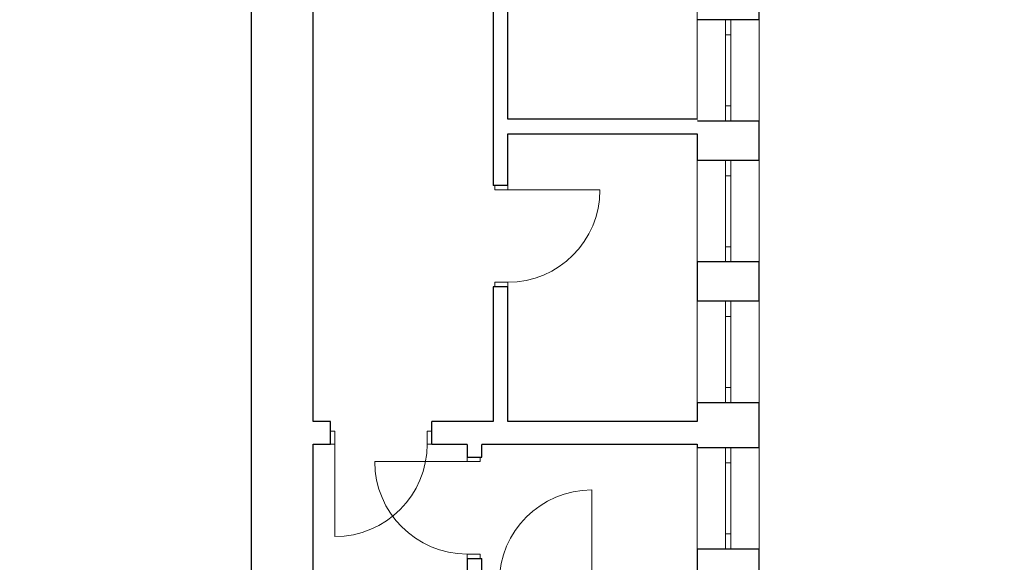
# Model space of a CAD drawing. Units: millimetres. Extents: x 4203 to 72356, y 1296 to 40232.
# Drawn here: x 15475 to 24221, y 20241 to 25058 of the extents above; entities that cross this region are included whole.
import ezdxf

# ---------------------------------------------------------------- set-up
doc = ezdxf.new("R2010")
doc.units = ezdxf.units.MM
doc.header["$MEASUREMENT"] = 0
doc.linetypes.add('Wipeout_Contour', pattern=[1000, 0, -1000])
for name, color, linetype in [('220-A Ściany zewnętzne', 7, 'Continuous'), ('230-A Ściany działowe', 7, 'Continuous'), ('420-K Ściany konstrukcyjne', 7, 'Continuous'), ('460-K Stropy', 7, 'Continuous')]:
    doc.layers.add(name, color=color, linetype=linetype)

# ---------------------------------------------------------------- blocks, each defined once
blk = doc.blocks.new('Strop_4', base_point=(7330.1, 19191.4))
at = {"layer": '460-K Stropy', "color": 7, "linetype": 'Continuous', "lineweight": 13, "flags": 128}
blk.add_lwpolyline([(7330.1, 19191.4), (7330.1, 3258.2), (13029.6, 3258.2), (13029.6, 5209.1), (17320.3, 5208.8), (17320.3, 9820.1), (19996.2, 9805.9), (19996.2, 5208.8), (43376.6, 5208.8), (43376.6, 16880.9), (21493.2, 16880.9), (21493.2, 36765.5), (12144.2, 36765.5), (12144.2, 19191.4)], close=True, dxfattribs=at)
blk = doc.blocks.new('Okno 25[12]')
at = {"layer": '220-A Ściany zewnętzne', "color": 7, "linetype": 'Continuous', "lineweight": 13}
for p, q in [((21493.2, 20358.4), (21493.2, 21258.4)), ((22043.2, 20358.4), (22043.2, 21258.4))]:
    blk.add_line(p, q, dxfattribs=at)
at = {"color": 254, "linetype": 'Wipeout_Contour', "lineweight": 0, "ltscale": 121517.771518}
blk.add_wipeout([(21793.2, 21258.4), (21743.2, 21258.4), (21743.2, 21123.4), (21793.2, 21123.4)], dxfattribs=at).dxf.layer = '220-A Ściany zewnętzne'
at = {"color": 254, "linetype": 'Wipeout_Contour', "lineweight": 0, "ltscale": 119403.437132}
blk.add_wipeout([(21743.2, 20358.4), (21793.2, 20358.4), (21793.2, 20493.4), (21743.2, 20493.4)], dxfattribs=at).dxf.layer = '220-A Ściany zewnętzne'
at = {"layer": '220-A Ściany zewnętzne', "color": 7, "linetype": 'Continuous', "lineweight": 25}
for p, q in [((21743.2, 21258.4), (21493.2, 21258.4)), ((21793.2, 21258.4), (21743.2, 21258.4)), ((21793.2, 21258.4), (21743.2, 21258.4)), ((22043.2, 21258.4), (21793.2, 21258.4)), ((21743.2, 20358.4), (21493.2, 20358.4)), ((21793.2, 20358.4), (21743.2, 20358.4)), ((21793.2, 20358.4), (21743.2, 20358.4)), ((22043.2, 20358.4), (21793.2, 20358.4))]:
    blk.add_line(p, q, dxfattribs=at)
at = {"color": 254, "linetype": 'Wipeout_Contour', "lineweight": 0, "ltscale": 120458.803893}
blk.add_wipeout([(21743.2, 20493.4), (21793.2, 20493.4), (21793.2, 21123.4), (21743.2, 21123.4)], dxfattribs=at).dxf.layer = '220-A Ściany zewnętzne'
at = {"layer": '220-A Ściany zewnętzne', "color": 7, "linetype": 'Continuous', "lineweight": 15}
for p, q in [((21743.2, 21123.4), (21743.2, 21258.4)), ((21793.2, 21258.4), (21793.2, 21123.4)), ((21793.2, 21123.4), (21743.2, 21123.4)), ((21743.2, 20358.4), (21743.2, 20493.4)), ((21743.2, 20493.4), (21793.2, 20493.4)), ((21793.2, 20493.4), (21793.2, 20358.4))]:
    blk.add_line(p, q, dxfattribs=at)
at = {"layer": '220-A Ściany zewnętzne', "color": 7, "linetype": 'Continuous', "lineweight": 13}
for p, q in [((21743.2, 20493.4), (21743.2, 21123.4)), ((21793.2, 21123.4), (21793.2, 20493.4))]:
    blk.add_line(p, q, dxfattribs=at)
blk = doc.blocks.new('Okno 25[13]')
at = {"layer": '220-A Ściany zewnętzne', "color": 7, "linetype": 'Continuous', "lineweight": 13}
for p, q in [((21493.2, 21658.4), (21493.2, 22558.4)), ((22043.2, 21658.4), (22043.2, 22558.4))]:
    blk.add_line(p, q, dxfattribs=at)
at = {"color": 254, "linetype": 'Wipeout_Contour', "lineweight": 0, "ltscale": 125200.429493}
blk.add_wipeout([(21793.2, 22558.4), (21743.2, 22558.4), (21743.2, 22423.4), (21793.2, 22423.4)], dxfattribs=at).dxf.layer = '220-A Ściany zewnętzne'
at = {"color": 254, "linetype": 'Wipeout_Contour', "lineweight": 0, "ltscale": 123020.061299}
blk.add_wipeout([(21743.2, 21658.4), (21793.2, 21658.4), (21793.2, 21793.4), (21743.2, 21793.4)], dxfattribs=at).dxf.layer = '220-A Ściany zewnętzne'
at = {"layer": '220-A Ściany zewnętzne', "color": 7, "linetype": 'Continuous', "lineweight": 25}
for p, q in [((21743.2, 22558.4), (21493.2, 22558.4)), ((21793.2, 22558.4), (21743.2, 22558.4)), ((21793.2, 22558.4), (21743.2, 22558.4)), ((22043.2, 22558.4), (21793.2, 22558.4)), ((21743.2, 21658.4), (21493.2, 21658.4)), ((21793.2, 21658.4), (21743.2, 21658.4)), ((21793.2, 21658.4), (21743.2, 21658.4)), ((22043.2, 21658.4), (21793.2, 21658.4))]:
    blk.add_line(p, q, dxfattribs=at)
at = {"color": 254, "linetype": 'Wipeout_Contour', "lineweight": 0, "ltscale": 124108.598719}
blk.add_wipeout([(21743.2, 21793.4), (21793.2, 21793.4), (21793.2, 22423.4), (21743.2, 22423.4)], dxfattribs=at).dxf.layer = '220-A Ściany zewnętzne'
at = {"layer": '220-A Ściany zewnętzne', "color": 7, "linetype": 'Continuous', "lineweight": 15}
for p, q in [((21743.2, 22423.4), (21743.2, 22558.4)), ((21793.2, 22558.4), (21793.2, 22423.4)), ((21793.2, 22423.4), (21743.2, 22423.4)), ((21743.2, 21658.4), (21743.2, 21793.4)), ((21743.2, 21793.4), (21793.2, 21793.4)), ((21793.2, 21793.4), (21793.2, 21658.4))]:
    blk.add_line(p, q, dxfattribs=at)
at = {"layer": '220-A Ściany zewnętzne', "color": 7, "linetype": 'Continuous', "lineweight": 13}
for p, q in [((21743.2, 21793.4), (21743.2, 22423.4)), ((21793.2, 22423.4), (21793.2, 21793.4))]:
    blk.add_line(p, q, dxfattribs=at)
blk = doc.blocks.new('Okno 25[14]')
at = {"layer": '220-A Ściany zewnętzne', "color": 7, "linetype": 'Continuous', "lineweight": 13}
for p, q in [((21493.2, 22908.4), (21493.2, 23808.4)), ((22043.2, 22908.4), (22043.2, 23808.4))]:
    blk.add_line(p, q, dxfattribs=at)
at = {"color": 254, "linetype": 'Wipeout_Contour', "lineweight": 0, "ltscale": 128840.137639}
blk.add_wipeout([(21793.2, 23808.4), (21743.2, 23808.4), (21743.2, 23673.4), (21793.2, 23673.4)], dxfattribs=at).dxf.layer = '220-A Ściany zewnętzne'
at = {"color": 254, "linetype": 'Wipeout_Contour', "lineweight": 0, "ltscale": 126601.615074}
blk.add_wipeout([(21743.2, 22908.4), (21793.2, 22908.4), (21793.2, 23043.4), (21743.2, 23043.4)], dxfattribs=at).dxf.layer = '220-A Ściany zewnętzne'
at = {"layer": '220-A Ściany zewnętzne', "color": 7, "linetype": 'Continuous', "lineweight": 25}
for p, q in [((21743.2, 23808.4), (21493.2, 23808.4)), ((21793.2, 23808.4), (21743.2, 23808.4)), ((21793.2, 23808.4), (21743.2, 23808.4)), ((22043.2, 23808.4), (21793.2, 23808.4)), ((21743.2, 22908.4), (21493.2, 22908.4)), ((21793.2, 22908.4), (21743.2, 22908.4)), ((21793.2, 22908.4), (21743.2, 22908.4)), ((22043.2, 22908.4), (21793.2, 22908.4))]:
    blk.add_line(p, q, dxfattribs=at)
at = {"color": 254, "linetype": 'Wipeout_Contour', "lineweight": 0, "ltscale": 127719.365022}
blk.add_wipeout([(21743.2, 23043.4), (21793.2, 23043.4), (21793.2, 23673.4), (21743.2, 23673.4)], dxfattribs=at).dxf.layer = '220-A Ściany zewnętzne'
at = {"layer": '220-A Ściany zewnętzne', "color": 7, "linetype": 'Continuous', "lineweight": 15}
for p, q in [((21743.2, 23673.4), (21743.2, 23808.4)), ((21793.2, 23808.4), (21793.2, 23673.4)), ((21793.2, 23673.4), (21743.2, 23673.4)), ((21743.2, 22908.4), (21743.2, 23043.4)), ((21743.2, 23043.4), (21793.2, 23043.4)), ((21793.2, 23043.4), (21793.2, 22908.4))]:
    blk.add_line(p, q, dxfattribs=at)
at = {"layer": '220-A Ściany zewnętzne', "color": 7, "linetype": 'Continuous', "lineweight": 13}
for p, q in [((21743.2, 23043.4), (21743.2, 23673.4)), ((21793.2, 23673.4), (21793.2, 23043.4))]:
    blk.add_line(p, q, dxfattribs=at)
blk = doc.blocks.new('Okno 25[15]')
at = {"layer": '220-A Ściany zewnętzne', "color": 7, "linetype": 'Continuous', "lineweight": 13}
for p, q in [((21493.2, 24158.4), (21493.2, 25058.4)), ((22043.2, 24158.4), (22043.2, 25058.4))]:
    blk.add_line(p, q, dxfattribs=at)
at = {"color": 254, "linetype": 'Wipeout_Contour', "lineweight": 0, "ltscale": 132568.528285}
blk.add_wipeout([(21793.2, 25058.4), (21743.2, 25058.4), (21743.2, 24923.4), (21793.2, 24923.4)], dxfattribs=at).dxf.layer = '220-A Ściany zewnętzne'
at = {"color": 254, "linetype": 'Wipeout_Contour', "lineweight": 0, "ltscale": 130276.638356}
blk.add_wipeout([(21743.2, 24158.4), (21793.2, 24158.4), (21793.2, 24293.4), (21743.2, 24293.4)], dxfattribs=at).dxf.layer = '220-A Ściany zewnętzne'
at = {"layer": '220-A Ściany zewnętzne', "color": 7, "linetype": 'Continuous', "lineweight": 25}
for p, q in [((21743.2, 25058.4), (21493.2, 25058.4)), ((21793.2, 25058.4), (21743.2, 25058.4)), ((21793.2, 25058.4), (21743.2, 25058.4)), ((22043.2, 25058.4), (21793.2, 25058.4)), ((21743.2, 24158.4), (21493.2, 24158.4)), ((21793.2, 24158.4), (21743.2, 24158.4)), ((21793.2, 24158.4), (21743.2, 24158.4)), ((22043.2, 24158.4), (21793.2, 24158.4))]:
    blk.add_line(p, q, dxfattribs=at)
at = {"color": 254, "linetype": 'Wipeout_Contour', "lineweight": 0, "ltscale": 131421.195762}
blk.add_wipeout([(21743.2, 24293.4), (21793.2, 24293.4), (21793.2, 24923.4), (21743.2, 24923.4)], dxfattribs=at).dxf.layer = '220-A Ściany zewnętzne'
at = {"layer": '220-A Ściany zewnętzne', "color": 7, "linetype": 'Continuous', "lineweight": 15}
for p, q in [((21743.2, 24923.4), (21743.2, 25058.4)), ((21793.2, 25058.4), (21793.2, 24923.4)), ((21793.2, 24923.4), (21743.2, 24923.4)), ((21743.2, 24158.4), (21743.2, 24293.4)), ((21743.2, 24293.4), (21793.2, 24293.4)), ((21793.2, 24293.4), (21793.2, 24158.4))]:
    blk.add_line(p, q, dxfattribs=at)
at = {"layer": '220-A Ściany zewnętzne', "color": 7, "linetype": 'Continuous', "lineweight": 13}
for p, q in [((21743.2, 24293.4), (21743.2, 24923.4)), ((21793.2, 24923.4), (21793.2, 24293.4))]:
    blk.add_line(p, q, dxfattribs=at)
blk = doc.blocks.new('Ściana_4', base_point=(22043.2, 17430.9))
at = {"color": 254, "linetype": 'Wipeout_Contour', "lineweight": 0, "ltscale": 129560.002996}
blk.add_wipeout([(21493.2, 23808.4), (22043.2, 23808.4), (22043.2, 24158.4), (21493.2, 24158.4)], dxfattribs=at).dxf.layer = '220-A Ściany zewnętzne'
at = {"color": 254, "linetype": 'Wipeout_Contour', "lineweight": 0, "ltscale": 125902.501985}
blk.add_wipeout([(21493.2, 22558.4), (22043.2, 22558.4), (22043.2, 22908.4), (21493.2, 22908.4)], dxfattribs=at).dxf.layer = '220-A Ściany zewnętzne'
at = {"color": 254, "linetype": 'Wipeout_Contour', "lineweight": 0, "ltscale": 122270.123759}
blk.add_wipeout([(21493.2, 21258.4), (22043.2, 21258.4), (22043.2, 21658.4), (21493.2, 21658.4)], dxfattribs=at).dxf.layer = '220-A Ściany zewnętzne'
at = {"color": 254, "linetype": 'Wipeout_Contour', "lineweight": 0, "ltscale": 118677.448473}
blk.add_wipeout([(21493.2, 19958.4), (22043.2, 19958.4), (22043.2, 20358.4), (21493.2, 20358.4)], dxfattribs=at).dxf.layer = '220-A Ściany zewnętzne'
at = {"color": 254, "linetype": 'Wipeout_Contour', "lineweight": 0, "ltscale": 131426.504966}
blk.add_wipeout([(22043.2, 25058.4), (21493.2, 25058.4), (21493.2, 24158.4), (22043.2, 24158.4)], dxfattribs=at).dxf.layer = '220-A Ściany zewnętzne'
at = {"color": 254, "linetype": 'Wipeout_Contour', "lineweight": 0, "ltscale": 127724.873749}
blk.add_wipeout([(22043.2, 23808.4), (21493.2, 23808.4), (21493.2, 22908.4), (22043.2, 22908.4)], dxfattribs=at).dxf.layer = '220-A Ściany zewnętzne'
at = {"color": 254, "linetype": 'Wipeout_Contour', "lineweight": 0, "ltscale": 124114.317678}
blk.add_wipeout([(22043.2, 22558.4), (21493.2, 22558.4), (21493.2, 21658.4), (22043.2, 21658.4)], dxfattribs=at).dxf.layer = '220-A Ściany zewnętzne'
at = {"color": 254, "linetype": 'Wipeout_Contour', "lineweight": 0, "ltscale": 120464.752994}
blk.add_wipeout([(22043.2, 21258.4), (21493.2, 21258.4), (21493.2, 20358.4), (22043.2, 20358.4)], dxfattribs=at).dxf.layer = '220-A Ściany zewnętzne'
at = {"layer": '220-A Ściany zewnętzne', "color": 7, "linetype": 'Continuous', "lineweight": 25}
for p, q in [((21743.2, 25058.4), (21493.2, 25058.4)), ((21793.2, 25058.4), (21743.2, 25058.4)), ((22043.2, 25058.4), (21793.2, 25058.4)), ((21743.2, 24158.4), (21493.2, 24158.4)), ((21793.2, 24158.4), (21743.2, 24158.4)), ((22043.2, 24158.4), (21793.2, 24158.4)), ((21743.2, 23808.4), (21493.2, 23808.4)), ((21793.2, 23808.4), (21743.2, 23808.4)), ((22043.2, 23808.4), (21793.2, 23808.4)), ((21743.2, 22908.4), (21493.2, 22908.4)), ((21793.2, 22908.4), (21743.2, 22908.4)), ((22043.2, 22908.4), (21793.2, 22908.4)), ((21743.2, 22558.4), (21493.2, 22558.4)), ((21793.2, 22558.4), (21743.2, 22558.4)), ((22043.2, 22558.4), (21793.2, 22558.4)), ((21743.2, 21658.4), (21493.2, 21658.4)), ((21793.2, 21658.4), (21743.2, 21658.4)), ((22043.2, 21658.4), (21793.2, 21658.4)), ((21743.2, 21258.4), (21493.2, 21258.4)), ((21793.2, 21258.4), (21743.2, 21258.4)), ((22043.2, 21258.4), (21793.2, 21258.4)), ((21743.2, 20358.4), (21493.2, 20358.4)), ((21793.2, 20358.4), (21743.2, 20358.4)), ((22043.2, 20358.4), (21793.2, 20358.4))]:
    blk.add_line(p, q, dxfattribs=at)
at = {"layer": '220-A Ściany zewnętzne', "color": 7, "linetype": 'Continuous', "lineweight": 25, "flags": 128}
for points in [[(22043.2, 25058.4), (22043.2, 25408.4)], [(22043.2, 23808.4), (22043.2, 24158.4)], [(21493.2, 24046.4), (21493.2, 23808.4)], [(21493.2, 22908.4), (21493.2, 22558.4)], [(22043.2, 22558.4), (22043.2, 22908.4)], [(21493.2, 21658.4), (21493.2, 21489.9)], [(22043.2, 21258.4), (22043.2, 21658.4)], [(21493.2, 21289.9), (21493.2, 21258.4)], [(21493.2, 20358.4), (21493.2, 20064)], [(22043.2, 19958.4), (22043.2, 20358.4)]]:
    blk.add_lwpolyline(points, dxfattribs=at)
at = {"layer": '220-A Ściany zewnętzne', "color": 7, "linetype": 'Continuous', "lineweight": 13}
for name in ['Okno 25[15]', 'Okno 25[14]', 'Okno 25[13]', 'Okno 25[12]']:
    blk.add_blockref(name, (0, 0), dxfattribs=at)
blk = doc.blocks.new('Ściana_18', base_point=(18081.6, 17430.9))
at = {"color": 254, "linetype": 'Wipeout_Contour', "lineweight": 0, "ltscale": 118008.891401}
blk.add_wipeout([(18081.6, 29063.8), (17531.6, 29063.8), (17531.6, 17430.9), (18081.6, 17430.9)], dxfattribs=at).dxf.layer = '420-K Ściany konstrukcyjne'
at = {"layer": '420-K Ściany konstrukcyjne', "color": 7, "linetype": 'Continuous', "lineweight": 25, "flags": 128}
for points in [[(18081.6, 21489.9), (18081.6, 29063.8)], [(17531.6, 28566.9), (17531.6, 17430.9)], [(18081.6, 16880.9), (18081.6, 21289.9)]]:
    blk.add_lwpolyline(points, dxfattribs=at)
blk = doc.blocks.new('Drzwi 25[20]')
at = {"layer": '230-A Ściany działowe', "color": 7, "linetype": 'Continuous', "lineweight": 13}
blk.add_arc((19449.1, 18393.1), 820, 180, 270, dxfattribs=at)
at = {"color": 254, "linetype": 'Wipeout_Contour', "lineweight": 0, "ltscale": 107297.764177}
blk.add_wipeout([(19449.1, 18433.1), (19449.1, 18393.1), (19564.1, 18393.1), (19564.1, 18433.1)], dxfattribs=at).dxf.layer = '230-A Ściany działowe'
at = {"color": 254, "linetype": 'Wipeout_Contour', "lineweight": 0, "ltscale": 104966.249741}
blk.add_wipeout([(19564.1, 17533.1), (19564.1, 17573.1), (19449.1, 17573.1), (19449.1, 17533.1)], dxfattribs=at).dxf.layer = '230-A Ściany działowe'
at = {"layer": '230-A Ściany działowe', "color": 7, "linetype": 'Continuous', "lineweight": 13}
blk.add_line((19449.1, 18393.1), (18629.1, 18393.1), dxfattribs=at)
at = {"layer": '230-A Ściany działowe', "color": 7, "linetype": 'Continuous', "lineweight": 15}
for p, q in [((19449.1, 18433.1), (19449.1, 18393.1)), ((19564.1, 18433.1), (19449.1, 18433.1)), ((19449.1, 18393.1), (19564.1, 18393.1)), ((19564.1, 18393.1), (19564.1, 18433.1)), ((19564.1, 17573.1), (19449.1, 17573.1)), ((19449.1, 17573.1), (19449.1, 17533.1)), ((19449.1, 17533.1), (19564.1, 17533.1)), ((19564.1, 17533.1), (19564.1, 17573.1))]:
    blk.add_line(p, q, dxfattribs=at)
at = {"layer": '230-A Ściany działowe', "color": 7, "linetype": 'Continuous', "lineweight": 25}
for p, q in [((19449.1, 18433.1), (19564.1, 18433.1)), ((19449.1, 18433.1), (19564.1, 18433.1)), ((19564.1, 18433.1), (19579.1, 18433.1)), ((19449.1, 17533.1), (19564.1, 17533.1)), ((19449.1, 17533.1), (19564.1, 17533.1)), ((19564.1, 17533.1), (19579.1, 17533.1))]:
    blk.add_line(p, q, dxfattribs=at)
blk = doc.blocks.new('Drzwi 25[21]')
at = {"layer": '230-A Ściany działowe', "color": 7, "linetype": 'Continuous', "lineweight": 13}
blk.add_arc((19449.1, 21134.9), 820, 180, 270, dxfattribs=at)
at = {"color": 254, "linetype": 'Wipeout_Contour', "lineweight": 0, "ltscale": 115102.669992}
blk.add_wipeout([(19449.1, 21174.9), (19449.1, 21134.9), (19564.1, 21134.9), (19564.1, 21174.9)], dxfattribs=at).dxf.layer = '230-A Ściany działowe'
at = {"color": 254, "linetype": 'Wipeout_Contour', "lineweight": 0, "ltscale": 112597.839583}
blk.add_wipeout([(19564.1, 20274.9), (19564.1, 20314.9), (19449.1, 20314.9), (19449.1, 20274.9)], dxfattribs=at).dxf.layer = '230-A Ściany działowe'
at = {"layer": '230-A Ściany działowe', "color": 7, "linetype": 'Continuous', "lineweight": 15}
for p, q in [((19449.1, 21174.9), (19449.1, 21134.9)), ((19564.1, 21174.9), (19449.1, 21174.9)), ((19564.1, 21134.9), (19564.1, 21174.9)), ((19449.1, 21134.9), (19564.1, 21134.9)), ((19564.1, 20314.9), (19449.1, 20314.9)), ((19449.1, 20314.9), (19449.1, 20274.9)), ((19564.1, 20274.9), (19564.1, 20314.9)), ((19449.1, 20274.9), (19564.1, 20274.9))]:
    blk.add_line(p, q, dxfattribs=at)
at = {"layer": '230-A Ściany działowe', "color": 7, "linetype": 'Continuous', "lineweight": 25}
for p, q in [((19449.1, 21174.9), (19564.1, 21174.9)), ((19449.1, 21174.9), (19564.1, 21174.9)), ((19564.1, 21174.9), (19579.1, 21174.9)), ((19449.1, 20274.9), (19564.1, 20274.9)), ((19449.1, 20274.9), (19564.1, 20274.9)), ((19564.1, 20274.9), (19579.1, 20274.9))]:
    blk.add_line(p, q, dxfattribs=at)
at = {"layer": '230-A Ściany działowe', "color": 7, "linetype": 'Continuous', "lineweight": 13}
blk.add_line((19449.1, 21134.9), (18629.1, 21134.9), dxfattribs=at)
blk = doc.blocks.new('Ściana_34', base_point=(19449.1, 21489.9))
at = {"color": 254, "linetype": 'Wipeout_Contour', "lineweight": 0, "ltscale": 115351.095002}
blk.add_wipeout([(19579.1, 21289.9), (19449.1, 21289.9), (19449.1, 21174.9), (19579.1, 21174.9)], dxfattribs=at).dxf.layer = '230-A Ściany działowe'
at = {"color": 254, "linetype": 'Wipeout_Contour', "lineweight": 0, "ltscale": 109967.72444}
blk.add_wipeout([(19449.1, 18433.1), (19579.1, 18433.1), (19579.1, 20274.9), (19449.1, 20274.9)], dxfattribs=at).dxf.layer = '230-A Ściany działowe'
at = {"color": 254, "linetype": 'Wipeout_Contour', "lineweight": 0, "ltscale": 78371.635787}
blk.add_wipeout([(19579.1, 17430.9), (19449.1, 17300.9), (19579.1, 17300.9)], dxfattribs=at).dxf.layer = '230-A Ściany działowe'
at = {"layer": '230-A Ściany działowe', "color": 7, "linetype": 'Continuous', "lineweight": 25, "flags": 128}
blk.add_lwpolyline([(19579.1, 19011.7), (19579.1, 19934)], dxfattribs=at)
at = {"color": 254, "linetype": 'Wipeout_Contour', "lineweight": 0, "ltscale": 113871.406418}
blk.add_wipeout([(19449.1, 21174.9), (19449.1, 20274.9), (19579.1, 20274.9), (19579.1, 21174.9)], dxfattribs=at).dxf.layer = '230-A Ściany działowe'
at = {"color": 254, "linetype": 'Wipeout_Contour', "lineweight": 0, "ltscale": 104798.680869}
blk.add_wipeout([(19449.1, 17533.1), (19449.1, 17430.9), (19579.1, 17430.9), (19579.1, 17533.1)], dxfattribs=at).dxf.layer = '230-A Ściany działowe'
at = {"layer": '230-A Ściany działowe', "color": 7, "linetype": 'Continuous', "lineweight": 25}
for p, q in [((19449.1, 21174.9), (19564.1, 21174.9)), ((19564.1, 21174.9), (19579.1, 21174.9)), ((19449.1, 20274.9), (19564.1, 20274.9)), ((19564.1, 20274.9), (19579.1, 20274.9))]:
    blk.add_line(p, q, dxfattribs=at)
at = {"layer": '230-A Ściany działowe', "color": 7, "linetype": 'Continuous', "lineweight": 25, "flags": 128}
for points in [[(19449.1, 21289.9), (19449.1, 21174.9)], [(19579.1, 21174.9), (19579.1, 21289.9)], [(19579.1, 20064), (19579.1, 20274.9)]]:
    blk.add_lwpolyline(points, dxfattribs=at)
at = {"color": 254, "linetype": 'Wipeout_Contour', "lineweight": 0, "ltscale": 106154.783422}
blk.add_wipeout([(19449.1, 18433.1), (19449.1, 17533.1), (19579.1, 17533.1), (19579.1, 18433.1)], dxfattribs=at).dxf.layer = '230-A Ściany działowe'
at = {"color": 254, "linetype": 'Wipeout_Contour', "lineweight": 0, "ltscale": 78362.35722}
blk.add_wipeout([(19449.1, 17430.9), (19449.1, 17300.9), (19579.1, 17430.9)], dxfattribs=at).dxf.layer = '230-A Ściany działowe'
at = {"layer": '220-A Ściany zewnętzne', "color": 7, "linetype": 'Continuous', "lineweight": 25, "flags": 128}
blk.add_lwpolyline([(19449.1, 17300.9), (19579.1, 17300.9)], dxfattribs=at)
at = {"layer": '230-A Ściany działowe', "color": 7, "linetype": 'Continuous', "lineweight": 25}
for p, q in [((19449.1, 18433.1), (19564.1, 18433.1)), ((19564.1, 18433.1), (19579.1, 18433.1)), ((19449.1, 17533.1), (19564.1, 17533.1)), ((19564.1, 17533.1), (19579.1, 17533.1))]:
    blk.add_line(p, q, dxfattribs=at)
at = {"layer": '230-A Ściany działowe', "color": 7, "linetype": 'Continuous', "lineweight": 25, "flags": 128}
for points in [[(19449.1, 20274.9), (19449.1, 18433.1)], [(19579.1, 18433.1), (19579.1, 18881.7)], [(19449.1, 17533.1), (19449.1, 17300.9)], [(19579.1, 17430.9), (19579.1, 17533.1)]]:
    blk.add_lwpolyline(points, dxfattribs=at)
at = {"layer": '230-A Ściany działowe', "color": 7, "linetype": 'Continuous', "lineweight": 13}
for name in ['Drzwi 25[21]', 'Drzwi 25[20]']:
    blk.add_blockref(name, (0, 0), dxfattribs=at)
blk = doc.blocks.new('Drzwi 25[22]')
at = {"layer": '230-A Ściany działowe', "color": 7, "linetype": 'Continuous', "lineweight": 13}
blk.add_arc((18274.8, 21289.9), 820, 270, 0, dxfattribs=at)
at = {"color": 254, "linetype": 'Wipeout_Contour', "lineweight": 0, "ltscale": 112353.090349}
blk.add_wipeout([(18234.8, 21289.9), (18274.8, 21289.9), (18274.8, 21404.9), (18234.8, 21404.9)], dxfattribs=at).dxf.layer = '230-A Ściany działowe'
at = {"color": 254, "linetype": 'Wipeout_Contour', "lineweight": 0, "ltscale": 114618.605621}
blk.add_wipeout([(19134.8, 21404.9), (19094.8, 21404.9), (19094.8, 21289.9), (19134.8, 21289.9)], dxfattribs=at).dxf.layer = '230-A Ściany działowe'
at = {"layer": '230-A Ściany działowe', "color": 7, "linetype": 'Continuous', "lineweight": 25}
for p, q in [((18234.8, 21404.9), (18234.8, 21489.9)), ((19134.8, 21404.9), (19134.8, 21489.9)), ((18234.8, 21289.9), (18234.8, 21404.9)), ((18234.8, 21289.9), (18234.8, 21404.9)), ((19134.8, 21289.9), (19134.8, 21404.9)), ((19134.8, 21289.9), (19134.8, 21404.9))]:
    blk.add_line(p, q, dxfattribs=at)
at = {"layer": '230-A Ściany działowe', "color": 7, "linetype": 'Continuous', "lineweight": 15}
for p, q in [((18274.8, 21404.9), (18234.8, 21404.9)), ((18234.8, 21404.9), (18234.8, 21289.9)), ((18274.8, 21289.9), (18274.8, 21404.9)), ((19134.8, 21404.9), (19094.8, 21404.9)), ((19094.8, 21404.9), (19094.8, 21289.9)), ((19134.8, 21289.9), (19134.8, 21404.9)), ((18234.8, 21289.9), (18274.8, 21289.9)), ((19094.8, 21289.9), (19134.8, 21289.9))]:
    blk.add_line(p, q, dxfattribs=at)
at = {"layer": '230-A Ściany działowe', "color": 7, "linetype": 'Continuous', "lineweight": 13}
blk.add_line((18274.8, 21289.9), (18274.8, 20469.9), dxfattribs=at)
blk = doc.blocks.new('Ściana_35', base_point=(18081.6, 21489.9))
at = {"color": 254, "linetype": 'Wipeout_Contour', "lineweight": 0, "ltscale": 112232.282354}
blk.add_wipeout([(18081.6, 21289.9), (18234.8, 21289.9), (18234.8, 21489.9), (18081.6, 21489.9)], dxfattribs=at).dxf.layer = '230-A Ściany działowe'
at = {"color": 254, "linetype": 'Wipeout_Contour', "lineweight": 0, "ltscale": 118045.53402}
blk.add_wipeout([(19134.8, 21289.9), (21493.2, 21289.9), (21493.2, 21489.9), (19134.8, 21489.9)], dxfattribs=at).dxf.layer = '230-A Ściany działowe'
at = {"layer": '230-A Ściany działowe', "color": 7, "linetype": 'Continuous', "lineweight": 25, "flags": 128}
for points in [[(21493.2, 21489.9), (19809.7, 21489.9)], [(19579.1, 21289.9), (21493.2, 21289.9)]]:
    blk.add_lwpolyline(points, dxfattribs=at)
at = {"color": 254, "linetype": 'Wipeout_Contour', "lineweight": 0, "ltscale": 113614.702279}
blk.add_wipeout([(18234.8, 21289.9), (19134.8, 21289.9), (19134.8, 21489.9), (18234.8, 21489.9)], dxfattribs=at).dxf.layer = '230-A Ściany działowe'
at = {"layer": '230-A Ściany działowe', "color": 7, "linetype": 'Continuous', "lineweight": 25}
for p, q in [((18234.8, 21404.9), (18234.8, 21489.9)), ((19134.8, 21404.9), (19134.8, 21489.9)), ((18234.8, 21289.9), (18234.8, 21404.9)), ((19134.8, 21289.9), (19134.8, 21404.9))]:
    blk.add_line(p, q, dxfattribs=at)
at = {"layer": '230-A Ściany działowe', "color": 7, "linetype": 'Continuous', "lineweight": 25, "flags": 128}
for points in [[(18234.8, 21489.9), (18081.6, 21489.9)], [(19679.7, 21489.9), (19134.8, 21489.9)], [(18081.6, 21289.9), (18234.8, 21289.9)], [(19134.8, 21289.9), (19449.1, 21289.9)]]:
    blk.add_lwpolyline(points, dxfattribs=at)
at = {"layer": '230-A Ściany działowe', "color": 7, "linetype": 'Continuous', "lineweight": 13}
blk.add_blockref('Drzwi 25[22]', (0, 0), dxfattribs=at)
blk = doc.blocks.new('Drzwi 25[23]')
at = {"layer": '230-A Ściany działowe', "color": 7, "linetype": 'Continuous', "lineweight": 13}
blk.add_arc((20555.8, 20064), 820, 90, 180, dxfattribs=at)
at = {"color": 254, "linetype": 'Wipeout_Contour', "lineweight": 0, "ltscale": 112354.781914}
blk.add_wipeout([(19695.8, 19949), (19735.8, 19949), (19735.8, 20064), (19695.8, 20064)], dxfattribs=at).dxf.layer = '230-A Ściany działowe'
at = {"color": 254, "linetype": 'Wipeout_Contour', "lineweight": 0, "ltscale": 114795.515068}
blk.add_wipeout([(20595.8, 20064), (20555.8, 20064), (20555.8, 19949), (20595.8, 19949)], dxfattribs=at).dxf.layer = '230-A Ściany działowe'
at = {"layer": '230-A Ściany działowe', "color": 7, "linetype": 'Continuous', "lineweight": 13}
blk.add_line((20555.8, 20064), (20555.8, 20884), dxfattribs=at)
at = {"layer": '230-A Ściany działowe', "color": 7, "linetype": 'Continuous', "lineweight": 15}
for p, q in [((19735.8, 20064), (19695.8, 20064)), ((19695.8, 20064), (19695.8, 19949)), ((19735.8, 19949), (19735.8, 20064)), ((20595.8, 20064), (20555.8, 20064)), ((20555.8, 20064), (20555.8, 19949)), ((20595.8, 19949), (20595.8, 20064)), ((19695.8, 19949), (19735.8, 19949)), ((20555.8, 19949), (20595.8, 19949))]:
    blk.add_line(p, q, dxfattribs=at)
at = {"layer": '230-A Ściany działowe', "color": 7, "linetype": 'Continuous', "lineweight": 25}
for p, q in [((19695.8, 20064), (19695.8, 19949)), ((19695.8, 20064), (19695.8, 19949)), ((20595.8, 20064), (20595.8, 19949)), ((20595.8, 20064), (20595.8, 19949)), ((19695.8, 19949), (19695.8, 19934)), ((20595.8, 19949), (20595.8, 19934))]:
    blk.add_line(p, q, dxfattribs=at)
blk = doc.blocks.new('Ściana_36', base_point=(19449.1, 19934))
at = {"color": 254, "linetype": 'Wipeout_Contour', "lineweight": 0, "ltscale": 112113.706921}
blk.add_wipeout([(19579.1, 19934), (19695.8, 19934), (19695.8, 20064), (19579.1, 20064)], dxfattribs=at).dxf.layer = '230-A Ściany działowe'
at = {"color": 254, "linetype": 'Wipeout_Contour', "lineweight": 0, "ltscale": 116132.945228}
blk.add_wipeout([(20595.8, 20064), (20595.8, 19934), (21493.2, 19934), (21493.2, 20064)], dxfattribs=at).dxf.layer = '230-A Ściany działowe'
at = {"color": 254, "linetype": 'Wipeout_Contour', "lineweight": 0, "ltscale": 113554.628582}
blk.add_wipeout([(20595.8, 20064), (19695.8, 20064), (19695.8, 19934), (20595.8, 19934)], dxfattribs=at).dxf.layer = '230-A Ściany działowe'
at = {"layer": '230-A Ściany działowe', "color": 7, "linetype": 'Continuous', "lineweight": 25}
for p, q in [((19695.8, 20064), (19695.8, 19949)), ((20595.8, 20064), (20595.8, 19949)), ((19695.8, 19949), (19695.8, 19934)), ((20595.8, 19949), (20595.8, 19934))]:
    blk.add_line(p, q, dxfattribs=at)
at = {"layer": '230-A Ściany działowe', "color": 7, "linetype": 'Continuous', "lineweight": 25, "flags": 128}
for points in [[(19695.8, 20064), (19579.1, 20064)], [(21493.2, 20064), (20595.8, 20064)], [(19579.1, 19934), (19695.8, 19934)], [(20595.8, 19934), (21493.2, 19934)]]:
    blk.add_lwpolyline(points, dxfattribs=at)
at = {"layer": '230-A Ściany działowe', "color": 7, "linetype": 'Continuous', "lineweight": 13}
blk.add_blockref('Drzwi 25[23]', (0, 0), dxfattribs=at)
blk = doc.blocks.new('Drzwi 25[24]')
at = {"layer": '230-A Ściany działowe', "color": 7, "linetype": 'Continuous', "lineweight": 13}
blk.add_arc((19809.7, 26846.5), 820, 270, 0, dxfattribs=at)
at = {"color": 254, "linetype": 'Wipeout_Contour', "lineweight": 0, "ltscale": 133384.191294}
blk.add_wipeout([(19809.7, 26886.5), (19694.7, 26886.5), (19694.7, 26846.5), (19809.7, 26846.5)], dxfattribs=at).dxf.layer = '230-A Ściany działowe'
at = {"color": 254, "linetype": 'Wipeout_Contour', "lineweight": 0, "ltscale": 130628.519489}
blk.add_wipeout([(19694.7, 25986.5), (19809.7, 25986.5), (19809.7, 26026.5), (19694.7, 26026.5)], dxfattribs=at).dxf.layer = '230-A Ściany działowe'
at = {"layer": '230-A Ściany działowe', "color": 7, "linetype": 'Continuous', "lineweight": 25}
for p, q in [((19694.7, 26886.5), (19679.7, 26886.5)), ((19809.7, 26886.5), (19694.7, 26886.5)), ((19809.7, 26886.5), (19694.7, 26886.5)), ((19694.7, 25986.5), (19679.7, 25986.5)), ((19809.7, 25986.5), (19694.7, 25986.5)), ((19809.7, 25986.5), (19694.7, 25986.5))]:
    blk.add_line(p, q, dxfattribs=at)
at = {"layer": '230-A Ściany działowe', "color": 7, "linetype": 'Continuous', "lineweight": 15}
for p, q in [((19694.7, 26846.5), (19694.7, 26886.5)), ((19694.7, 26886.5), (19809.7, 26886.5)), ((19809.7, 26886.5), (19809.7, 26846.5)), ((19809.7, 26846.5), (19694.7, 26846.5)), ((19694.7, 25986.5), (19694.7, 26026.5)), ((19694.7, 26026.5), (19809.7, 26026.5)), ((19809.7, 25986.5), (19694.7, 25986.5)), ((19809.7, 26026.5), (19809.7, 25986.5))]:
    blk.add_line(p, q, dxfattribs=at)
at = {"layer": '230-A Ściany działowe', "color": 7, "linetype": 'Continuous', "lineweight": 13}
blk.add_line((19809.7, 26846.5), (20629.7, 26846.5), dxfattribs=at)
blk = doc.blocks.new('Drzwi 25[25]')
at = {"layer": '230-A Ściany działowe', "color": 7, "linetype": 'Continuous', "lineweight": 13}
blk.add_arc((19809.7, 23547.2), 820, 270, 0, dxfattribs=at)
at = {"color": 254, "linetype": 'Wipeout_Contour', "lineweight": 0, "ltscale": 122999.997988}
blk.add_wipeout([(19809.7, 23587.2), (19694.7, 23587.2), (19694.7, 23547.2), (19809.7, 23547.2)], dxfattribs=at).dxf.layer = '230-A Ściany działowe'
at = {"color": 254, "linetype": 'Wipeout_Contour', "lineweight": 0, "ltscale": 120383.819628}
blk.add_wipeout([(19694.7, 22687.2), (19809.7, 22687.2), (19809.7, 22727.2), (19694.7, 22727.2)], dxfattribs=at).dxf.layer = '230-A Ściany działowe'
at = {"layer": '230-A Ściany działowe', "color": 7, "linetype": 'Continuous', "lineweight": 25}
for p, q in [((19694.7, 23587.2), (19679.7, 23587.2)), ((19809.7, 23587.2), (19694.7, 23587.2)), ((19809.7, 23587.2), (19694.7, 23587.2)), ((19694.7, 22687.2), (19679.7, 22687.2)), ((19809.7, 22687.2), (19694.7, 22687.2)), ((19809.7, 22687.2), (19694.7, 22687.2))]:
    blk.add_line(p, q, dxfattribs=at)
at = {"layer": '230-A Ściany działowe', "color": 7, "linetype": 'Continuous', "lineweight": 15}
for p, q in [((19694.7, 23547.2), (19694.7, 23587.2)), ((19694.7, 23587.2), (19809.7, 23587.2)), ((19809.7, 23547.2), (19694.7, 23547.2)), ((19809.7, 23587.2), (19809.7, 23547.2)), ((19694.7, 22687.2), (19694.7, 22727.2)), ((19694.7, 22727.2), (19809.7, 22727.2)), ((19809.7, 22687.2), (19694.7, 22687.2)), ((19809.7, 22727.2), (19809.7, 22687.2))]:
    blk.add_line(p, q, dxfattribs=at)
at = {"layer": '230-A Ściany działowe', "color": 7, "linetype": 'Continuous', "lineweight": 13}
blk.add_line((19809.7, 23547.2), (20629.7, 23547.2), dxfattribs=at)
blk = doc.blocks.new('Ściana_38', base_point=(19679.7, 21489.9))
at = {"color": 254, "linetype": 'Wipeout_Contour', "lineweight": 0, "ltscale": 134440.032064}
blk.add_wipeout([(19809.7, 27510), (19679.7, 27510), (19679.7, 26886.5), (19809.7, 26886.5)], dxfattribs=at).dxf.layer = '230-A Ściany działowe'
at = {"color": 254, "linetype": 'Wipeout_Contour', "lineweight": 0, "ltscale": 126794.354923}
blk.add_wipeout([(19809.7, 25986.5), (19679.7, 25986.5), (19679.7, 23587.2), (19809.7, 23587.2)], dxfattribs=at).dxf.layer = '230-A Ściany działowe'
at = {"color": 254, "linetype": 'Wipeout_Contour', "lineweight": 0, "ltscale": 118518.650975}
blk.add_wipeout([(19679.7, 21489.9), (19809.7, 21489.9), (19809.7, 22687.2), (19679.7, 22687.2)], dxfattribs=at).dxf.layer = '230-A Ściany działowe'
at = {"color": 254, "linetype": 'Wipeout_Contour', "lineweight": 0, "ltscale": 131988.79638}
blk.add_wipeout([(19809.7, 26886.5), (19679.7, 26886.5), (19679.7, 25986.5), (19809.7, 25986.5)], dxfattribs=at).dxf.layer = '230-A Ściany działowe'
at = {"color": 254, "linetype": 'Wipeout_Contour', "lineweight": 0, "ltscale": 121672.928539}
blk.add_wipeout([(19809.7, 23587.2), (19679.7, 23587.2), (19679.7, 22687.2), (19809.7, 22687.2)], dxfattribs=at).dxf.layer = '230-A Ściany działowe'
at = {"layer": '230-A Ściany działowe', "color": 7, "linetype": 'Continuous', "lineweight": 25}
for p, q in [((19694.7, 26886.5), (19679.7, 26886.5)), ((19809.7, 26886.5), (19694.7, 26886.5)), ((19694.7, 25986.5), (19679.7, 25986.5)), ((19809.7, 25986.5), (19694.7, 25986.5)), ((19694.7, 23587.2), (19679.7, 23587.2)), ((19809.7, 23587.2), (19694.7, 23587.2)), ((19694.7, 22687.2), (19679.7, 22687.2)), ((19809.7, 22687.2), (19694.7, 22687.2))]:
    blk.add_line(p, q, dxfattribs=at)
at = {"layer": '230-A Ściany działowe', "color": 7, "linetype": 'Continuous', "lineweight": 25, "flags": 128}
for points in [[(19679.7, 27510), (19679.7, 26886.5)], [(19809.7, 26886.5), (19809.7, 27510)], [(19679.7, 25986.5), (19679.7, 23587.2)], [(19809.7, 24176.4), (19809.7, 25986.5)], [(19809.7, 23587.2), (19809.7, 24046.4)], [(19679.7, 22687.2), (19679.7, 21489.9)], [(19809.7, 21489.9), (19809.7, 22687.2)]]:
    blk.add_lwpolyline(points, dxfattribs=at)
at = {"layer": '230-A Ściany działowe', "color": 7, "linetype": 'Continuous', "lineweight": 13}
for name in ['Drzwi 25[24]', 'Drzwi 25[25]']:
    blk.add_blockref(name, (0, 0), dxfattribs=at)
blk = doc.blocks.new('Ściana_39', base_point=(19679.7, 24176.4))
at = {"color": 254, "linetype": 'Wipeout_Contour', "lineweight": 0, "ltscale": 127011.955947}
blk.add_wipeout([(19809.7, 24046.4), (21493.2, 24046.4), (21493.2, 24176.4), (19809.7, 24176.4)], dxfattribs=at).dxf.layer = '230-A Ściany działowe'
at = {"layer": '230-A Ściany działowe', "color": 7, "linetype": 'Continuous', "lineweight": 25, "flags": 128}
for points in [[(21493.2, 24176.4), (19809.7, 24176.4)], [(19809.7, 24046.4), (21493.2, 24046.4)]]:
    blk.add_lwpolyline(points, dxfattribs=at)

msp = doc.modelspace()

# ---------------------------------------------------------------- block references
at = {"layer": '460-K Stropy', "color": 7, "linetype": 'Continuous', "lineweight": 13}
msp.add_blockref('Strop_4', (7330.1, 19191.4), dxfattribs=at)

# ---------------------------------------------------------------- next in the draw order: block references
at = {"layer": '220-A Ściany zewnętzne', "color": 7, "lineweight": 25}
msp.add_blockref('Ściana_4', (22043.2, 17430.9), dxfattribs=at)
at = {"layer": '420-K Ściany konstrukcyjne', "color": 7, "lineweight": 25}
msp.add_blockref('Ściana_18', (18081.6, 17430.9), dxfattribs=at)

# ---------------------------------------------------------------- next in the draw order: block references
at = {"layer": '230-A Ściany działowe', "color": 7, "lineweight": 25}
msp.add_blockref('Ściana_34', (19449.1, 21489.9), dxfattribs=at)

# ---------------------------------------------------------------- next in the draw order: block references
msp.add_blockref('Ściana_35', (18081.6, 21489.9), dxfattribs=at)

# ---------------------------------------------------------------- next in the draw order: block references
for name, p in [('Ściana_38', (19679.7, 21489.9)), ('Ściana_36', (19449.1, 19934))]:
    msp.add_blockref(name, p, dxfattribs=at)

# ---------------------------------------------------------------- next in the draw order: block references
msp.add_blockref('Ściana_39', (19679.7, 24176.4), dxfattribs=at)

doc.saveas('drawing.dxf')
